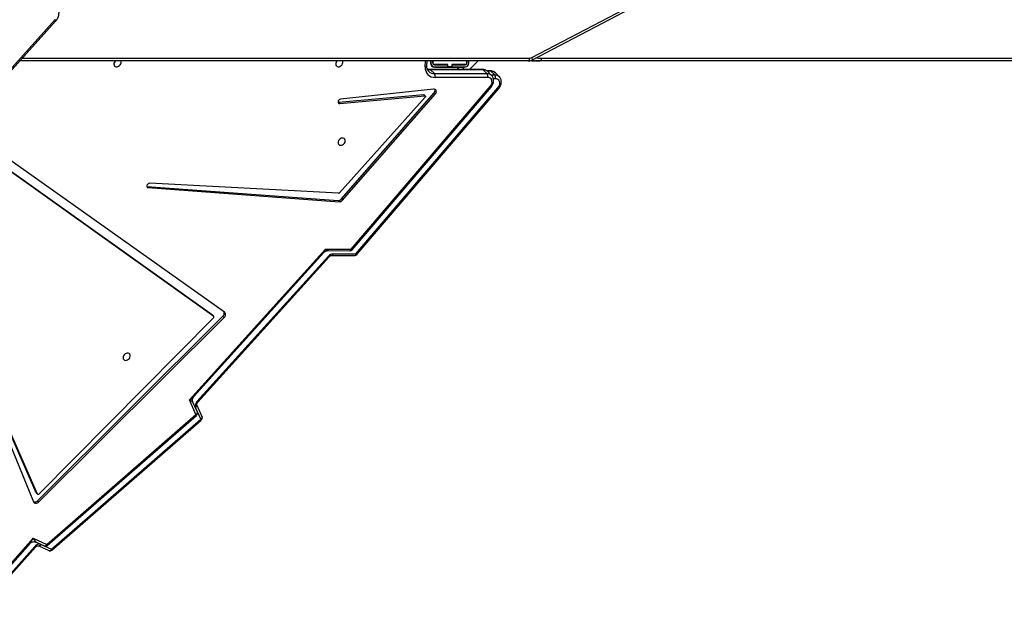
# Model space of a CAD drawing. Units: millimetres. Extents: x -5242 to 357872, y -3372 to 11651.
# Drawn here: x 2320 to 3355, y 6211 to 6830 of the extents above; entities that cross this region are included whole.
import ezdxf

# ---------------------------------------------------------------- set-up
doc = ezdxf.new("R2010")
doc.units = ezdxf.units.MM
doc.layers.add('Toestel 2D', color=7, linetype='Continuous', lineweight=20)

# ---------------------------------------------------------------- blocks, each defined once
blk = doc.blocks.new('3040-1')
at = {"color": 7, "linetype": 'Continuous', "lineweight": 25}
for p, q in [((563.71, 1535.26), (557.97, 1528.82)), ((563.79, 1535.2), (558.06, 1528.75)), ((564.51, 1534.97), (558.22, 1527.89)), ((564.13, 1534.7), (558.55, 1528.43)), ((556.24, 1529.14), (540.54, 1515.45)), ((556.3, 1529.05), (540.6, 1515.36)), ((556.73, 1528.65), (541.03, 1514.96)), ((556.79, 1528.56), (541.1, 1514.86)), ((557.38, 1528.55), (556.3, 1529.05)), ((557.64, 1528.69), (556.56, 1529.19)), ((558.22, 1527.89), (556.79, 1528.56)), ((557.91, 1528.3), (557.05, 1528.7)), ((557.64, 1528.69), (557.64, 1528.69)), ((557.63, 1524.07), (538.12, 1504.65)), ((557.76, 1523.94), (538.26, 1504.51)), ((539.23, 1504.66), (557.62, 1523.24)), ((557.76, 1523.94), (557.63, 1524.07)), ((557.88, 1523.12), (557.74, 1523.26)), ((557.76, 1523.24), (561.44, 1514.84)), ((557.89, 1523.11), (557.76, 1523.24)), ((561.86, 1515.1), (558.18, 1524.06)), ((557.89, 1523.11), (561.56, 1514.75)), ((540.46, 1515.1), (541, 1513.87)), ((540.6, 1515.36), (541.14, 1514.12)), ((540.95, 1514.61), (541.42, 1513.56)), ((541.1, 1514.86), (541.77, 1513.32)), ((540.91, 1513.58), (527.08, 1498.27)), ((541, 1513.51), (527.17, 1498.2)), ((541.77, 1513.32), (527.46, 1497.46)), ((541.32, 1512.99), (527.65, 1497.84)), ((541, 1513.87), (541, 1513.87)), ((538.26, 1504.51), (538.12, 1504.65)), ((538.09, 1504.12), (571.6, 1480.34)), ((539.22, 1504.53), (539.35, 1504.4)), ((572.18, 1481), (539.22, 1504.53)), ((539.36, 1504.39), (539.22, 1504.53)), ((539.36, 1504.39), (539.35, 1504.4)), ((572.31, 1480.87), (539.36, 1504.39)), ((524.17, 1498.04), (509.25, 1480.57)), ((524.27, 1497.98), (509.34, 1480.51)), ((524.67, 1497.54), (510.06, 1480.42)), ((524.76, 1497.48), (510.15, 1480.36)), ((526.68, 1497.96), (524.27, 1497.98)), ((526.81, 1498.13), (524.4, 1498.14)), ((527.46, 1497.46), (524.76, 1497.48)), ((527.18, 1497.63), (524.9, 1497.64)), ((525.67, 1492.33), (515.93, 1481.18)), ((525.81, 1492.19), (516.07, 1481.05)), ((525.81, 1492.19), (525.67, 1492.33)), ((546.11, 1491), (526.03, 1492.49)), ((526.16, 1492.36), (526.03, 1492.49)), ((546.25, 1490.87), (526.16, 1492.36)), ((516.98, 1481.5), (526.01, 1491.54)), ((526.1, 1491.58), (545.97, 1490.55)), ((546.25, 1490.87), (546.11, 1491)), ((546.26, 1490.86), (546.25, 1490.87)), ((525.97, 1482.15), (517.03, 1481.36)), ((526.11, 1482.02), (517.16, 1481.22)), ((526.11, 1482.02), (525.97, 1482.15)), ((526.16, 1482.02), (526.11, 1482.02)), ((563.94, 1482.48), (555.86, 1473.5)), ((563.98, 1482.31), (555.9, 1473.33)), ((516.07, 1481.05), (515.93, 1481.18)), ((516.12, 1480.63), (525.91, 1481.71)), ((516.97, 1481.38), (517.11, 1481.24)), ((517.16, 1481.22), (517.03, 1481.36)), ((509.2, 1479.34), (509.6, 1478.94)), ((509.68, 1479.15), (510.09, 1478.75)), ((510.01, 1479.19), (510.42, 1478.79)), ((510.16, 1478.72), (510.5, 1478.72)), ((510.43, 1479.41), (515.95, 1479.41)), ((516.02, 1479), (510.5, 1479)), ((510.5, 1479), (510.9, 1478.6)), ((516.42, 1478.6), (516.02, 1479)), ((433.16, 1477.68), (504.94, 1477.68)), ((504.94, 1477.68), (505.39, 1477.68)), ((506.16, 1477.68), (559.62, 1477.68)), ((510.9, 1478.6), (516.42, 1478.6)), ((510.97, 1478.57), (516.49, 1478.57)), ((512.32, 1478.57), (511.43, 1477.68)), ((512.4, 1477.88), (512.4, 1477.68)), ((512.6, 1477.88), (512.6, 1477.68)), ((512.62, 1477.68), (512.62, 1477.88)), ((514.18, 1478.28), (512.8, 1478.28)), ((514.18, 1478.08), (512.8, 1478.08)), ((512.8, 1478.06), (514.2, 1478.06)), ((512.85, 1478.33), (513.09, 1478.57)), ((513.42, 1478.33), (512.85, 1478.33)), ((515.99, 1478.33), (513.42, 1478.33)), ((514.18, 1478.08), (514.18, 1478.28)), ((514.2, 1478.28), (514.18, 1478.28)), ((514.2, 1478.08), (514.18, 1478.08)), ((514.2, 1478.06), (514.2, 1478.28)), ((514.2, 1478.28), (514.6, 1478.28)), ((514.54, 1478.33), (514.57, 1478.28)), ((514.6, 1478.28), (514.6, 1478.06)), ((514.63, 1478.28), (514.6, 1478.28)), ((514.63, 1478.08), (514.6, 1478.08)), ((514.6, 1478.06), (516, 1478.06)), ((514.61, 1478.06), (514.63, 1478.08)), ((514.63, 1478.08), (514.63, 1478.28)), ((516, 1478.28), (514.63, 1478.28)), ((516, 1478.08), (514.63, 1478.08)), ((514.65, 1478.28), (514.7, 1478.33)), ((514.83, 1478.28), (514.88, 1478.33)), ((516.18, 1477.88), (516.18, 1477.68)), ((516.2, 1477.68), (516.2, 1477.88)), ((516.4, 1477.68), (516.4, 1477.88)), ((516.45, 1477.68), (516.45, 1477.87)), ((516.82, 1478.19), (516.8, 1477.68)), ((504.79, 1477.38), (433.01, 1477.38)), ((505.76, 1477.32), (491.46, 1469.81)), ((505.77, 1477.59), (491.47, 1470.07))]:
    blk.add_line(p, q, dxfattribs=at)
at = {"color": 8, "linetype": 'Continuous', "lineweight": 25}
for p, q in [((509.62, 1479.56), (509.82, 1479.56)), ((510.05, 1479.15), (509.68, 1479.15)), ((510.09, 1478.75), (510.46, 1478.75)), ((513.42, 1478.33), (513.66, 1478.57)), ((515.05, 1478.08), (515.03, 1478.06)), ((515.3, 1478.33), (515.25, 1478.28)), ((516.99, 1478.31), (516.96, 1477.68)), ((559.35, 1477.38), (506.01, 1477.38))]:
    blk.add_line(p, q, dxfattribs=at)
at = {"color": 8, "linetype": 'Continuous', "lineweight": 25, "flags": 128}
for points in [[(556.56, 1529.19), (556.53, 1529.2), (556.49, 1529.2), (556.45, 1529.19), (556.41, 1529.17), (556.37, 1529.14), (556.33, 1529.1), (556.3, 1529.05)], [(556.79, 1528.56), (556.82, 1528.61), (556.86, 1528.64), (556.9, 1528.67), (556.94, 1528.7), (556.98, 1528.71), (557.02, 1528.71), (557.05, 1528.7)], [(557.38, 1528.55), (557.41, 1528.59), (557.45, 1528.63), (557.49, 1528.66), (557.53, 1528.68), (557.57, 1528.7), (557.61, 1528.69), (557.64, 1528.69)], [(540.46, 1515.1), (540.46, 1515.13), (540.45, 1515.17), (540.47, 1515.21), (540.49, 1515.25), (540.52, 1515.29), (540.56, 1515.33), (540.6, 1515.36)], [(541.1, 1514.86), (541.05, 1514.83), (541.01, 1514.8), (540.98, 1514.76), (540.96, 1514.72), (540.95, 1514.68), (540.95, 1514.64), (540.95, 1514.61)], [(524.4, 1498.14), (524.38, 1498.14), (524.35, 1498.13), (524.33, 1498.1), (524.3, 1498.07), (524.28, 1498.03), (524.27, 1497.98)], [(524.76, 1497.48), (524.78, 1497.53), (524.8, 1497.57), (524.82, 1497.61), (524.85, 1497.63), (524.88, 1497.64), (524.9, 1497.64)], [(526.82, 1498.13), (526.8, 1498.13), (526.77, 1498.12), (526.74, 1498.09), (526.71, 1498.06), (526.69, 1498.01), (526.68, 1497.96)], [(505.88, 1477.64), (505.7, 1477.66), (505.39, 1477.68)], [(516.82, 1478.19), (516.83, 1478.2), (516.84, 1478.23), (516.86, 1478.26), (516.9, 1478.28), (516.94, 1478.3), (516.99, 1478.31)], [(505.28, 1477.33), (505.08, 1477.37), (504.79, 1477.38)], [(505.77, 1477.59), (505.75, 1477.57), (505.73, 1477.55), (505.72, 1477.51), (505.72, 1477.47), (505.73, 1477.42), (505.74, 1477.37), (505.76, 1477.32)], [(555.86, 1473.5), (555.86, 1473.5), (555.85, 1473.48), (555.85, 1473.45), (555.86, 1473.41), (555.88, 1473.38), (555.9, 1473.33)]]:
    blk.add_lwpolyline(points, dxfattribs=at)
at = {"color": 7, "linetype": 'Continuous', "lineweight": 25, "flags": 128}
for points in [[(557.62, 1523.24), (557.64, 1523.26), (557.66, 1523.27), (557.68, 1523.27), (557.7, 1523.28), (557.72, 1523.27), (557.73, 1523.27), (557.75, 1523.25), (557.76, 1523.24)], [(558.18, 1524.06), (558.15, 1524.12), (558.09, 1524.17), (558.03, 1524.2), (557.95, 1524.21), (557.87, 1524.2), (557.78, 1524.18), (557.7, 1524.13), (557.63, 1524.07)], [(557.88, 1523.12), (557.88, 1523.12), (557.89, 1523.11)], [(548.76, 1508.8), (548.77, 1508.91), (548.75, 1509.02), (548.7, 1509.1), (548.61, 1509.16), (548.51, 1509.18), (548.4, 1509.17), (548.29, 1509.13), (548.19, 1509.06), (548.1, 1508.97), (548.04, 1508.86), (548.01, 1508.75), (548.02, 1508.64), (548.06, 1508.54), (548.13, 1508.47), (548.22, 1508.43), (548.32, 1508.42), (548.44, 1508.45), (548.55, 1508.5), (548.64, 1508.59), (548.72, 1508.69), (548.76, 1508.8)], [(545.97, 1490.55), (546.06, 1490.57), (546.14, 1490.61), (546.21, 1490.68), (546.25, 1490.76), (546.26, 1490.85), (546.24, 1490.92), (546.19, 1490.98), (546.11, 1491)], [(526.14, 1486.17), (526.15, 1486.28), (526.13, 1486.38), (526.08, 1486.47), (525.99, 1486.52), (525.89, 1486.55), (525.78, 1486.54), (525.67, 1486.5), (525.57, 1486.43), (525.48, 1486.33), (525.42, 1486.22), (525.39, 1486.11), (525.4, 1486), (525.44, 1485.91), (525.51, 1485.84), (525.6, 1485.8), (525.7, 1485.79), (525.82, 1485.81), (525.93, 1485.87), (526.02, 1485.95), (526.1, 1486.06), (526.14, 1486.17)], [(525.91, 1481.71), (525.99, 1481.74), (526.07, 1481.79), (526.13, 1481.87), (526.16, 1481.95), (526.15, 1482.04), (526.12, 1482.1), (526.06, 1482.15), (525.97, 1482.15)], [(515.93, 1481.18), (515.87, 1481.09), (515.83, 1480.99), (515.82, 1480.89), (515.83, 1480.8), (515.88, 1480.73), (515.94, 1480.67), (516.03, 1480.64), (516.12, 1480.63)], [(517.03, 1481.36), (517, 1481.36), (516.98, 1481.37), (516.97, 1481.38), (516.96, 1481.4), (516.95, 1481.42), (516.96, 1481.45), (516.97, 1481.47), (516.98, 1481.5)], [(509.34, 1480.51), (509.25, 1480.38), (509.18, 1480.23), (509.15, 1480.09), (509.15, 1479.94), (509.19, 1479.82), (509.26, 1479.71), (509.36, 1479.62), (509.48, 1479.57), (509.62, 1479.56)], [(510.15, 1480.36), (510.06, 1480.23), (509.99, 1480.08), (509.96, 1479.94), (509.97, 1479.79), (510, 1479.67), (510.07, 1479.56), (510.17, 1479.47), (510.29, 1479.42), (510.43, 1479.41)], [(504.79, 1477.38), (504.79, 1477.44), (504.8, 1477.5), (504.81, 1477.55), (504.83, 1477.6), (504.85, 1477.63), (504.88, 1477.66), (504.91, 1477.68), (504.94, 1477.68)], [(506.16, 1477.68), (506.13, 1477.68), (506.1, 1477.66), (506.07, 1477.63), (506.05, 1477.6), (506.03, 1477.55), (506.02, 1477.5), (506.01, 1477.44), (506.01, 1477.38)], [(526.39, 1477.91), (526.4, 1478.02), (526.38, 1478.12), (526.33, 1478.2), (526.25, 1478.26), (526.15, 1478.29), (526.03, 1478.28), (525.92, 1478.24), (525.82, 1478.17), (525.73, 1478.07), (525.67, 1477.96), (525.65, 1477.85), (525.65, 1477.74), (525.67, 1477.68)], [(549.72, 1477.91), (549.74, 1478.03), (549.71, 1478.13), (549.66, 1478.21), (549.58, 1478.27), (549.48, 1478.29), (549.37, 1478.28), (549.25, 1478.24), (549.15, 1478.17), (549.07, 1478.08), (549.01, 1477.97), (548.98, 1477.86), (548.98, 1477.75), (549.01, 1477.68)]]:
    blk.add_lwpolyline(points, dxfattribs=at)
at = {"color": 7, "linetype": 'Continuous', "lineweight": 25}
for centre, radius, start, end in [((556.44, 1528.92), 0.3, 65.0144, 131.0967), ((556.92, 1528.43), 0.3, 64.9764, 131.1056), ((557.58, 1529.12), 0.608, 251.0278, 322.1596), ((558.06, 1523.68), 0.396, 72.1093, 138.9275), ((540.74, 1515.22), 0.3, 131.0967, 203.595), ((541.23, 1514.73), 0.3, 131.1056, 203.6396), ((540.58, 1513.93), 0.59, 314.4272, 18.6455), ((538.33, 1504.37), 0.35, 127.1387, 225.5961), ((539.29, 1504.59), 0.0873, 127.6148, 225.5353), ((538.5, 1504.22), 0.383, 129.5659, 201.2708), ((524.4, 1497.84), 0.3, 89.6845, 139.4891), ((524.9, 1497.34), 0.3, 89.6308, 139.5162), ((526.65, 1498.65), 0.682, 272.0202, 319.3077), ((526.02, 1492.04), 0.448, 88.6434, 140.5584), ((526.15, 1491.91), 0.448, 88.6439, 140.558), ((526.1, 1491.47), 0.112, 89.711, 139.6287), ((516.33, 1480.78), 0.38, 134.3568, 199.0585), ((517.15, 1481.29), 0.0685, 226.3866, 277.334), ((510.06, 1479.42), 0.466, 163.4941, 215.4878), ((510.88, 1479.27), 0.466, 163.524, 215.454), ((516.4, 1479.28), 0.466, 163.524, 215.4535), ((515.98, 1478.4), 1.01, 354.919, 91.8816), ((512.8, 1477.88), 0.4, 90, 180), ((512.8, 1477.88), 0.2, 90, 180), ((512.8, 1477.88), 0.18, 90, 180), ((515.99, 1477.87), 0.46, 0, 90), ((516, 1477.88), 0.4, 0, 90), ((516, 1477.88), 0.2, 0, 90), ((516, 1477.88), 0.18, 0, 90), ((525.89, 1478.04), 0.515, 316.0095, 345.0009), ((549.23, 1478.05), 0.516, 314.9492, 344.9765), ((506.01, 1476.84), 0.539, 90.1632, 117.9528)]:
    blk.add_arc(centre, radius, start, end, dxfattribs=at)
at = {"color": 8, "linetype": 'Continuous', "lineweight": 25}
for centre, radius, start, end in [((556.54, 1529.28), 0.333, 204.8019, 223.9465), ((556.99, 1528.76), 0.28, 202.9019, 225.8694), ((557.83, 1528.53), 0.32, 44.1367, 63.9963), ((540.84, 1515.59), 0.331, 204.7558, 223.9926), ((541.29, 1515.07), 0.28, 202.8945, 225.8768), ((541.24, 1513.9), 0.242, 113.9224, 186.9545), ((540.69, 1513.2), 0.436, 45.6869, 60.2065), ((524.06, 1497.77), 0.294, 46.2798, 68.1058), ((524.58, 1497.3), 0.251, 44.2621, 69.9887), ((526.87, 1497.89), 0.435, 45.6728, 60.2169), ((509.14, 1480.3), 0.294, 46.2787, 68.1036), ((509.95, 1480.15), 0.3, 46.3827, 67.8681), ((509.66, 1479.82), 0.663, 225.1423, 271.8119), ((510.07, 1479.41), 0.664, 225.9602, 271.7896), ((510.48, 1479.67), 0.665, 225.1565, 271.7382), ((510.16, 1478.81), 0.0939, 221.2757, 268.2347), ((510.88, 1479.27), 0.667, 225.9881, 271.7139), ((516.04, 1478.17), 0.838, 45.8297, 91.5526), ((504.93, 1475.03), 2.65, 72.7022, 89.9529), ((510.97, 1478.66), 0.0933, 221.3255, 268.2027), ((516.43, 1477.7), 0.904, 68.0844, 90.6896), ((516.49, 1478.66), 0.0936, 221.3617, 267.5516)]:
    blk.add_arc(centre, radius, start, end, dxfattribs=at)
for centre, major_axis, ratio, start_param, end_param in [((558.36, 1527.76), (0.352, 0.767), 0.21167, 0.605569, 1.492632), ((558.36, 1527.76), (-0.449, 0.54), 0.02604, 6.227564, 7.581416), ((541.9, 1513.19), (0.649, 0.353), 0.24693, 1.643965, 2.530708), ((541.9, 1513.19), (0.49, -0.373), 0.043014, 1.881121, 3.213856), ((527.59, 1497.33), (0.416, -0.302), 0.062292, 1.94411, 3.056364), ((527.59, 1497.33), (0.157, 0.562), 0.287313, 0.524033, 1.410776)]:
    blk.add_ellipse(centre, major_axis=major_axis, ratio=ratio, start_param=start_param, end_param=end_param, dxfattribs=at)
at = {"color": 7, "linetype": 'Continuous', "lineweight": 25}
for points, knots in [([(557.97, 1528.82), (557.96, 1528.8), (557.93, 1528.77), (557.86, 1528.72), (557.78, 1528.69), (557.71, 1528.67), (557.66, 1528.68), (557.65, 1528.68), (557.64, 1528.69)], [0, 0, 0, 0, 0.08765, 0.275321, 0.462467, 0.649274, 0.839454, 1, 1, 1, 1]), ([(558.55, 1528.43), (558.53, 1528.41), (558.48, 1528.36), (558.39, 1528.3), (558.27, 1528.26), (558.14, 1528.24), (558.02, 1528.26), (557.94, 1528.28), (557.92, 1528.29), (557.91, 1528.29)], [0, 0, 0, 0, 0.142013, 0.310039, 0.485063, 0.670634, 0.839987, 0.991952, 1, 1, 1, 1]), ([(541, 1513.87), (541.01, 1513.86), (541.01, 1513.85), (541.02, 1513.81), (541.01, 1513.75), (540.98, 1513.67), (540.94, 1513.61), (540.92, 1513.58), (540.91, 1513.58)], [0, 0, 0, 0, 0.101952, 0.317741, 0.52119, 0.735986, 0.938206, 1, 1, 1, 1]), ([(541.41, 1513.56), (541.42, 1513.54), (541.44, 1513.49), (541.46, 1513.39), (541.46, 1513.26), (541.42, 1513.14), (541.37, 1513.05), (541.34, 1513.01), (541.32, 1512.99)], [0, 0, 0, 0, 0.10274, 0.292072, 0.489603, 0.699658, 0.891009, 1, 1, 1, 1]), ([(527.08, 1498.27), (527.07, 1498.26), (527.04, 1498.22), (526.98, 1498.18), (526.9, 1498.14), (526.85, 1498.13), (526.82, 1498.13), (526.81, 1498.13)], [0, 0, 0, 0, 0.1228516, 0.3858646, 0.6481386, 0.9100588, 1, 1, 1, 1]), ([(527.64, 1497.84), (527.62, 1497.81), (527.56, 1497.75), (527.45, 1497.68), (527.32, 1497.64), (527.23, 1497.63), (527.19, 1497.63), (527.19, 1497.63)], [0, 0, 0, 0, 0.2171, 0.472402, 0.74469, 0.994112, 1, 1, 1, 1]), ([(509.25, 1480.57), (509.23, 1480.55), (509.17, 1480.47), (509.09, 1480.34), (509.02, 1480.17), (508.98, 1480), (508.98, 1479.83), (509.01, 1479.67), (509.06, 1479.52), (509.13, 1479.41), (509.18, 1479.36), (509.2, 1479.35)], [0, 0, 0, 0, 0.0728646, 0.1999101, 0.3277277, 0.4558362, 0.5835194, 0.7096855, 0.8333057, 0.9540072, 1, 1, 1, 1]), ([(510.06, 1480.42), (510.04, 1480.4), (509.98, 1480.32), (509.9, 1480.19), (509.83, 1480.03), (509.8, 1479.85), (509.79, 1479.68), (509.82, 1479.52), (509.88, 1479.37), (509.94, 1479.26), (509.99, 1479.21), (510.01, 1479.2)], [0, 0, 0, 0, 0.0728696, 0.1998582, 0.3276006, 0.4556315, 0.5832404, 0.709327, 0.8329214, 0.9536126, 1, 1, 1, 1]), ([(509.61, 1478.94), (509.63, 1478.92), (509.68, 1478.86), (509.79, 1478.8), (509.93, 1478.74), (510.06, 1478.72), (510.13, 1478.72), (510.16, 1478.72)], [0, 0, 0, 0, 0.133996, 0.384694, 0.634587, 0.886503, 1, 1, 1, 1]), ([(510.42, 1478.79), (510.44, 1478.77), (510.49, 1478.71), (510.6, 1478.65), (510.74, 1478.59), (510.87, 1478.57), (510.94, 1478.57), (510.97, 1478.57)], [0, 0, 0, 0, 0.133307, 0.384343, 0.634556, 0.886774, 1, 1, 1, 1]), ([(516.62, 1478.77), (516.63, 1478.76), (516.68, 1478.71), (516.74, 1478.62), (516.8, 1478.48), (516.82, 1478.34), (516.82, 1478.23), (516.82, 1478.19)], [0, 0, 0, 0, 0.080147, 0.327054, 0.570492, 0.805839, 1, 1, 1, 1]), ([(505.88, 1477.63), (505.81, 1477.65), (505.64, 1477.68), (505.48, 1477.68), (505.39, 1477.68)], [0, 0, 0, 0, 0.462213, 1, 1, 1, 1]), ([(506.16, 1477.68), (506.12, 1477.68), (506.03, 1477.68), (505.9, 1477.65), (505.81, 1477.61), (505.77, 1477.59)], [0, 0, 0, 0, 0.26129, 0.658906, 1, 1, 1, 1]), ([(516.49, 1478.57), (516.51, 1478.57), (516.59, 1478.57), (516.69, 1478.55), (516.75, 1478.53), (516.78, 1478.52)], [0, 0, 0, 0, 0.245299, 0.750799, 1, 1, 1, 1]), ([(555.86, 1473.5), (555.84, 1473.47), (555.77, 1473.4), (555.68, 1473.25), (555.59, 1473.07), (555.53, 1472.88), (555.5, 1472.68), (555.49, 1472.53), (555.49, 1472.45), (555.49, 1472.44)], [0, 0, 0, 0, 0.0999858, 0.2731606, 0.4468811, 0.621243, 0.7960325, 0.9618428, 1, 1, 1, 1])]:
    blk.add_open_spline(points, degree=3, knots=knots, dxfattribs=at)
blk = doc.blocks.new('VPL-16-3040-1-GM')
at = {"layer": 'Toestel 2D', "xscale": 10, "yscale": 10, "zscale": 10, "rotation": 180}
blk.add_blockref('3040-1', (7915.9, 21563.6), dxfattribs=at)
blk = doc.blocks.new('VPL-16-3040-1-RVS')
blk.add_blockref('VPL-16-3040-1-GM', (0, 0))

msp = doc.modelspace()

# ---------------------------------------------------------------- block references
msp.add_blockref('VPL-16-3040-1-RVS', (0, 0))

doc.saveas('drawing.dxf')
